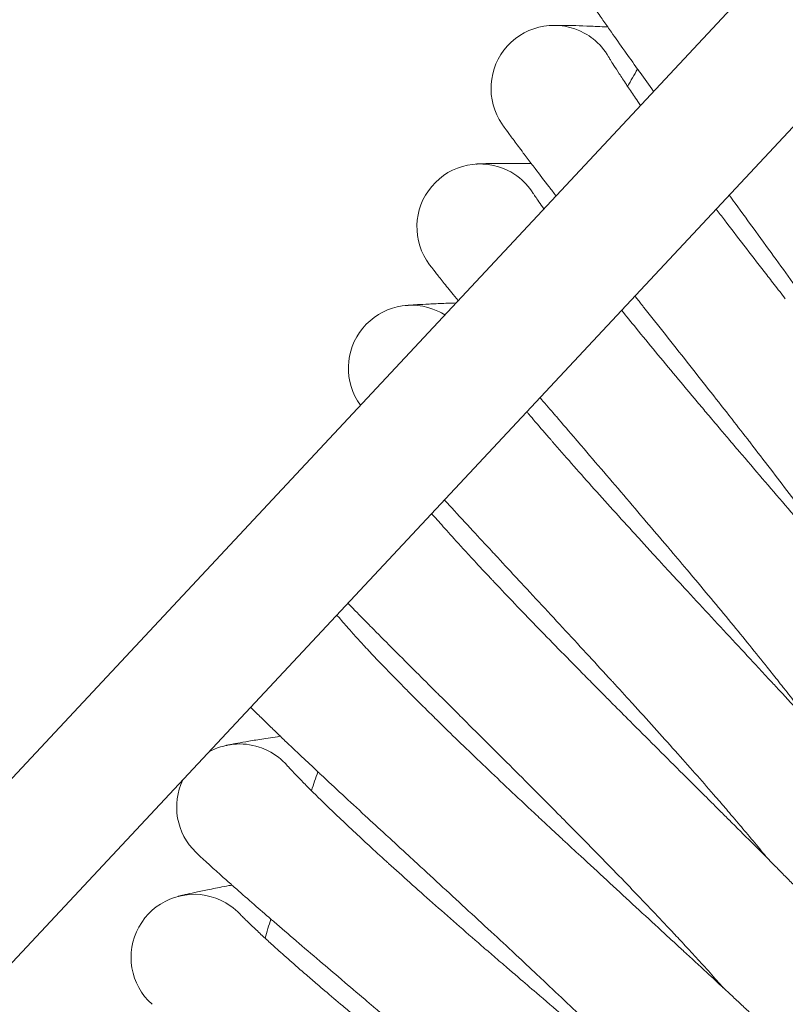
# Model space of a CAD drawing. Units: millimetres. Extents: x 2164 to 578302, y 1630 to 596964.
# Drawn here: x 3203 to 3300, y 5537 to 5662 of the extents above; entities that cross this region are included whole.
import ezdxf

# ---------------------------------------------------------------- set-up
doc = ezdxf.new("R2010")
doc.units = ezdxf.units.MM
doc.linetypes.add('K5LT_BASIC', pattern=[0])
doc.layers.add('Контур', color=7, linetype='Continuous', lineweight=15)

msp = doc.modelspace()

# ---------------------------------------------------------------- linework, layer by layer
at = {"layer": 'Контур', "linetype": 'Continuous'}
for p, q in [((3081.829, 5437.282), (3354.691, 5729.291)), ((3366.373, 5718.358), (3103.724, 5437.282))]:
    msp.add_line(p, q, dxfattribs=at)
at = {"layer": 'Контур', "linetype": 'K5LT_BASIC'}
for p, q in [((3277.409, 5657.09), (3277.413, 5657.083)), ((3267.843, 5639.766), (3267.848, 5639.759)), ((3243.324, 5585.733), (3243.33, 5585.726)), ((3236.586, 5567.126), (3236.592, 5567.119)), ((3230.584, 5548.269), (3230.59, 5548.263))]:
    msp.add_line(p, q, dxfattribs=at)
for centre, radius, start, end in [((3270.482, 5653.089), 8, 60.75, 214.70222), ((3270.482, 5653.089), 8, 51.75, 60.75), ((3270.482, 5653.089), 8, 29.9506, 51.75), ((3713.71, 5404.869), 500, 149.91053, 150.20164), ((3261.078, 5635.496), 8, 63, 216.95214), ((3261.078, 5635.496), 8, 54, 63), ((3261.078, 5635.496), 8, 32.20147, 54), ((3252.373, 5617.548), 8, 65.25, 215.8971), ((3252.373, 5617.548), 8, 57.9856, 65.25), ((3237.108, 5580.696), 8, 38.93448, 43.64995), ((3230.573, 5561.85), 8, 72, 119.52404), ((3230.573, 5561.85), 8, 63, 72), ((3230.573, 5561.85), 8, 41.18888, 63), ((3713.71, 5404.869), 500, 161.16053, 161.45164), ((3230.573, 5561.85), 8, 154.35815, 225.95208), ((3224.782, 5542.761), 8, 74.25, 228.20213), ((3224.782, 5542.761), 8, 65.25, 74.25), ((3224.782, 5542.761), 8, 43.45105, 65.25), ((3713.71, 5404.869), 500, 163.41053, 163.70164)]:
    msp.add_arc(centre, radius, start, end, dxfattribs=at)
for points, knots in [([(3283.13, 5652.708), (3282.538, 5653.528), (3281.965, 5654.322), (3281.306, 5655.241), (3281.192, 5655.399), (3280.541, 5656.31), (3279.976, 5657.098), (3278.853, 5658.678), (3278.284, 5659.483), (3277.603, 5660.452), (3277.444, 5660.679), (3276.973, 5661.355), (3276.641, 5661.83), (3275.928, 5662.861), (3275.557, 5663.401), (3274.923, 5664.334), (3274.658, 5664.728), (3274.236, 5665.362), (3274.078, 5665.603), (3273.885, 5665.901), (3273.834, 5665.98), (3273.818, 5666.005)], [24.3701957, 24.3701957, 24.3701957, 24.3701957, 25.3893305, 25.3893305, 25.5943032, 25.5943032, 26.6690103, 26.6690103, 27.9495977, 27.9495977, 28.3364426, 28.3364426, 29.220606, 29.220606, 30.4798203, 30.4798203, 31.7291551, 31.7291551, 32.9683837, 32.9683837, 34, 34, 34, 34]), ([(3270.316, 5661.087), (3270.317, 5661.087), (3270.317, 5661.087), (3270.317, 5661.087), (3270.317, 5661.087), (3270.317, 5661.087), (3270.318, 5661.087), (3270.318, 5661.087), (3270.319, 5661.087), (3270.32, 5661.087), (3270.321, 5661.087), (3270.324, 5661.087), (3270.327, 5661.087), (3270.334, 5661.087), (3270.339, 5661.087), (3270.356, 5661.088), (3270.37, 5661.088), (3270.419, 5661.089), (3270.46, 5661.089), (3270.539, 5661.09), (3270.572, 5661.09), (3270.635, 5661.091), (3270.665, 5661.091), (3270.726, 5661.091), (3270.757, 5661.091), (3270.856, 5661.091), (3270.928, 5661.091), (3271.156, 5661.091), (3271.328, 5661.09), (3271.887, 5661.084), (3272.33, 5661.077), (3273.371, 5661.051), (3273.972, 5661.033), (3275.325, 5660.981), (3276.08, 5660.947), (3277.03, 5660.899), (3277.158, 5660.892), (3277.301, 5660.884)], [0, 0, 0, 0, 0.0030278, 0.0030278, 0.0066206, 0.0066206, 0.0137119, 0.0137119, 0.0278004, 0.0278004, 0.0558832, 0.0558832, 0.1120489, 0.1120489, 0.2243803, 0.2243803, 0.4489489, 0.4489489, 0.8979919, 0.8979919, 1.165333, 1.165333, 1.372663, 1.372663, 1.5678187, 1.5678187, 1.9581299, 1.9581299, 2.6997928, 2.6997928, 4.0966262, 4.0966262, 5.5253116, 5.5253116, 6.9885522, 6.9885522, 7.226432, 7.226432, 7.226432, 7.226432]), ([(3281.468, 5650.93), (3281.246, 5651.25), (3281.032, 5651.56), (3280.464, 5652.388), (3280.151, 5652.855), (3279.765, 5653.424), (3279.718, 5653.495), (3279.329, 5654.077), (3279.024, 5654.539), (3278.498, 5655.346), (3278.275, 5655.695), (3277.905, 5656.278), (3277.759, 5656.514), (3277.542, 5656.867), (3277.47, 5656.987), (3277.417, 5657.077), (3277.408, 5657.091), (3277.401, 5657.104), (3277.403, 5657.1), (3277.409, 5657.09)], [11.8831971, 11.8831971, 11.8831971, 11.8831971, 12.5238311, 12.5238311, 13.6532769, 13.6532769, 13.8398708, 13.8398708, 15.122926, 15.122926, 16.3786695, 16.3786695, 17.607561, 17.607561, 18.811481, 18.811481, 19.3314333, 19.3314333, 19.7510338, 19.7510338, 19.7510338, 19.7510338]), ([(3270.74, 5639.449), (3270.442, 5639.833), (3270.149, 5640.212), (3269.225, 5641.408), (3268.625, 5642.19), (3267.907, 5643.132), (3267.738, 5643.353), (3267.24, 5644.01), (3266.891, 5644.471), (3266.138, 5645.473), (3265.746, 5645.999), (3265.076, 5646.906), (3264.796, 5647.29), (3264.349, 5647.907), (3264.181, 5648.142), (3263.976, 5648.432), (3263.922, 5648.509), (3263.905, 5648.534)], [26.1131039, 26.1131039, 26.1131039, 26.1131039, 26.6676242, 26.6676242, 27.9482318, 27.9482318, 28.3363932, 28.3363932, 29.2192606, 29.2192606, 30.478496, 30.478496, 31.7278527, 31.7278527, 32.9671008, 32.9671008, 34, 34, 34, 34]), ([(3260.599, 5643.482), (3260.601, 5643.482), (3260.599, 5643.482), (3260.6, 5643.482), (3260.6, 5643.482), (3260.6, 5643.482), (3260.6, 5643.482), (3260.601, 5643.482), (3260.601, 5643.482), (3260.602, 5643.482), (3260.603, 5643.482), (3260.605, 5643.482), (3260.607, 5643.482), (3260.612, 5643.483), (3260.616, 5643.483), (3260.629, 5643.484), (3260.638, 5643.484), (3260.671, 5643.486), (3260.699, 5643.487), (3260.775, 5643.491), (3260.828, 5643.494), (3260.918, 5643.498), (3260.947, 5643.499), (3261.009, 5643.502), (3261.04, 5643.503), (3261.139, 5643.508), (3261.211, 5643.51), (3261.439, 5643.519), (3261.611, 5643.525), (3262.171, 5643.541), (3262.615, 5643.551), (3263.657, 5643.566), (3264.258, 5643.571), (3265.613, 5643.572), (3266.369, 5643.568), (3267.319, 5643.557), (3267.445, 5643.556), (3267.586, 5643.554)], [0, 0, 0, 0, 0.0030159, 0.0030159, 0.0060319, 0.0060319, 0.0116426, 0.0116426, 0.022864, 0.022864, 0.0453068, 0.0453068, 0.0901925, 0.0901925, 0.1799638, 0.1799638, 0.3595064, 0.3595064, 0.7185916, 0.7185916, 1.1909574, 1.1909574, 1.4047767, 1.4047767, 1.6048442, 1.6048442, 2.0049792, 2.0049792, 2.7652418, 2.7652418, 4.1942692, 4.1942692, 5.6558795, 5.6558795, 7.1528896, 7.1528896, 7.3927506, 7.3927506, 7.3927506, 7.3927506]), ([(3269.194, 5637.794), (3268.953, 5638.135), (3268.743, 5638.435), (3268.371, 5638.975), (3268.215, 5639.205), (3267.985, 5639.549), (3267.908, 5639.666), (3267.851, 5639.754), (3267.843, 5639.767), (3267.834, 5639.78), (3267.837, 5639.776), (3267.843, 5639.766)], [15.2505764, 15.2505764, 15.2505764, 15.2505764, 16.3799748, 16.3799748, 17.6089451, 17.6089451, 18.8129663, 18.8129663, 19.3329692, 19.3329692, 19.7493049, 19.7493049, 19.7493049, 19.7493049]), ([(3318.135, 5603.214), (3317.924, 5603.547), (3317.705, 5603.891), (3317.022, 5604.956), (3316.533, 5605.71), (3315.571, 5607.18), (3315.09, 5607.904), (3314.538, 5608.738), (3314.448, 5608.873), (3314.143, 5609.33), (3313.924, 5609.657), (3313.314, 5610.563), (3312.929, 5611.135), (3311.889, 5612.667), (3311.221, 5613.642), (3309.839, 5615.648), (3309.124, 5616.679), (3307.649, 5618.79), (3306.889, 5619.871), (3305.329, 5622.078), (3304.53, 5623.204), (3303.597, 5624.511), (3303.473, 5624.685), (3302.646, 5625.84), (3301.947, 5626.816), (3301.2, 5627.855), (3301.162, 5627.908), (3300.31, 5629.088), (3299.499, 5630.214), (3297.816, 5632.538), (3296.95, 5633.732), (3295.212, 5636.121), (3294.341, 5637.316), (3293.224, 5638.848), (3292.972, 5639.193), (3292.72, 5639.537)], [6.0367319, 6.0367319, 6.0367319, 6.0367319, 6.5779704, 6.5779704, 7.6633096, 7.6633096, 8.5924201, 8.5924201, 8.7587406, 8.7587406, 9.1692361, 9.1692361, 9.8622258, 9.8622258, 10.97644, 10.97644, 12.1032564, 12.1032564, 13.2422769, 13.2422769, 14.3949634, 14.3949634, 14.5722607, 14.5722607, 15.5621658, 15.5621658, 15.615828, 15.615828, 16.7434801, 16.7434801, 17.9389044, 17.9389044, 19.1493469, 19.1493469, 19.5028293, 19.5028293, 19.5028293, 19.5028293]), ([(3299.845, 5626.389), (3299.371, 5626.996), (3298.898, 5627.602), (3298.007, 5628.745), (3297.589, 5629.283), (3296.3, 5630.942), (3295.436, 5632.06), (3293.75, 5634.251), (3292.928, 5635.325), (3291.769, 5636.848), (3291.418, 5637.311), (3291.07, 5637.771)], [0, 0, 0, 0, 0.7703281, 0.7703281, 1.4571575, 1.4571575, 2.8964083, 2.8964083, 4.3173552, 4.3173552, 4.9455629, 4.9455629, 4.9455629, 4.9455629]), ([(3258.315, 5626.152), (3258.034, 5626.495), (3257.756, 5626.833), (3257.038, 5627.715), (3256.626, 5628.225), (3255.92, 5629.105), (3255.625, 5629.478), (3255.154, 5630.077), (3254.977, 5630.305), (3254.76, 5630.587), (3254.703, 5630.663), (3254.685, 5630.687)], [28.53393, 28.53393, 28.53393, 28.53393, 29.2182504, 29.2182504, 30.4775017, 30.4775017, 31.7268748, 31.7268748, 32.9661376, 32.9661376, 34, 34, 34, 34]), ([(3251.58, 5625.509), (3251.583, 5625.509), (3251.581, 5625.509), (3251.581, 5625.509), (3251.581, 5625.509), (3251.581, 5625.509), (3251.581, 5625.509), (3251.582, 5625.509), (3251.582, 5625.509), (3251.582, 5625.509), (3251.583, 5625.509), (3251.584, 5625.509), (3251.585, 5625.509), (3251.587, 5625.509), (3251.589, 5625.51), (3251.595, 5625.51), (3251.599, 5625.511), (3251.612, 5625.512), (3251.623, 5625.513), (3251.659, 5625.516), (3251.689, 5625.519), (3251.753, 5625.525), (3251.784, 5625.528), (3251.83, 5625.532), (3251.843, 5625.533), (3251.859, 5625.534), (3251.862, 5625.535), (3251.869, 5625.535), (3251.872, 5625.535), (3251.878, 5625.536), (3251.881, 5625.536), (3251.887, 5625.537), (3251.892, 5625.537), (3251.905, 5625.538), (3251.914, 5625.539), (3251.941, 5625.541), (3251.959, 5625.543), (3252.014, 5625.547), (3252.053, 5625.55), (3252.17, 5625.56), (3252.253, 5625.566), (3252.492, 5625.584), (3252.662, 5625.596), (3253.225, 5625.635), (3253.678, 5625.662), (3254.738, 5625.718), (3255.348, 5625.747), (3256.64, 5625.798), (3257.307, 5625.82), (3258.024, 5625.841)], [0, 0, 0, 0, 0.0030505, 0.0030505, 0.0061009, 0.0061009, 0.0069059, 0.0069059, 0.0116601, 0.0116601, 0.0227785, 0.0227785, 0.0450153, 0.0450153, 0.0894888, 0.0894888, 0.178436, 0.178436, 0.3563302, 0.3563302, 0.7121187, 0.7121187, 0.9797088, 0.9797088, 1.0747835, 1.0747835, 1.0985522, 1.0985522, 1.1223208, 1.1223208, 1.1398552, 1.1398552, 1.1702482, 1.1702482, 1.2298651, 1.2298651, 1.3467612, 1.3467612, 1.5712015, 1.5712015, 1.9826735, 1.9826735, 2.6559543, 2.6559543, 3.9891367, 3.9891367, 5.3529263, 5.3529263, 6.5853223, 6.5853223, 6.5853223, 6.5853223]), ([(3310.653, 5587.531), (3310.43, 5587.854), (3310.198, 5588.189), (3309.474, 5589.226), (3308.956, 5589.96), (3307.936, 5591.392), (3307.426, 5592.097), (3306.842, 5592.909), (3306.748, 5593.039), (3306.425, 5593.484), (3306.193, 5593.803), (3305.548, 5594.684), (3305.141, 5595.239), (3304.042, 5596.729), (3303.338, 5597.677), (3301.878, 5599.626), (3301.122, 5600.628), (3299.566, 5602.68), (3298.765, 5603.73), (3297.119, 5605.875), (3296.276, 5606.968), (3295.292, 5608.238), (3295.161, 5608.408), (3294.288, 5609.53), (3293.553, 5610.477), (3292.765, 5611.486), (3292.724, 5611.539), (3291.827, 5612.684), (3290.974, 5613.776), (3289.202, 5616.031), (3288.289, 5617.19), (3286.459, 5619.509), (3285.541, 5620.669), (3283.71, 5622.983), (3282.797, 5624.136), (3281.794, 5625.401), (3281.688, 5625.536), (3281.306, 5626.018), (3281.026, 5626.371), (3280.747, 5626.724)], [6.0365128, 6.0365128, 6.0365128, 6.0365128, 6.5766343, 6.5766343, 7.6619741, 7.6619741, 8.5922212, 8.5922212, 8.75741, 8.75741, 9.1690415, 9.1690415, 9.8608916, 9.8608916, 10.975104, 10.975104, 12.1019153, 12.1019153, 13.2409301, 13.2409301, 14.3936122, 14.3936122, 14.5721082, 14.5721082, 15.5608088, 15.5608088, 15.6156827, 15.6156827, 16.7421161, 16.7421161, 17.9375373, 17.9375373, 19.1479746, 19.1479746, 20.3712995, 20.3712995, 20.5147287, 20.5147287, 20.9013671, 20.9013671, 20.9013671, 20.9013671]), ([(3291.468, 5609.97), (3290.97, 5610.558), (3290.473, 5611.145), (3289.538, 5612.252), (3289.099, 5612.773), (3287.746, 5614.38), (3286.839, 5615.463), (3285.069, 5617.586), (3284.205, 5618.627), (3282.526, 5620.663), (3281.71, 5621.658), (3280.282, 5623.411), (3279.663, 5624.174), (3279.062, 5624.921)], [0, 0, 0, 0, 0.7704056, 0.7704056, 1.4572741, 1.4572741, 2.8966362, 2.8966362, 4.3176941, 4.3176941, 5.7219017, 5.7219017, 6.841001, 6.841001, 6.841001, 6.841001]), ([(3303.793, 5571.566), (3303.557, 5571.88), (3303.312, 5572.205), (3302.549, 5573.212), (3302.003, 5573.925), (3300.927, 5575.316), (3300.389, 5576.002), (3299.774, 5576.79), (3299.675, 5576.916), (3299.335, 5577.347), (3299.09, 5577.658), (3298.411, 5578.513), (3297.984, 5579.051), (3296.828, 5580.495), (3296.086, 5581.415), (3294.551, 5583.306), (3293.757, 5584.277), (3292.121, 5586.266), (3291.279, 5587.284), (3289.551, 5589.362), (3288.666, 5590.421), (3287.632, 5591.653), (3287.493, 5591.818), (3286.577, 5592.905), (3285.806, 5593.822), (3284.98, 5594.798), (3284.936, 5594.851), (3283.994, 5595.96), (3283.099, 5597.017), (3281.241, 5599.2), (3280.284, 5600.321), (3278.364, 5602.567), (3277.401, 5603.69), (3275.481, 5605.93), (3274.523, 5607.046), (3273.471, 5608.273), (3273.358, 5608.404), (3272.424, 5609.493), (3271.588, 5610.467), (3270.641, 5611.571), (3270.501, 5611.735), (3269.812, 5612.539), (3269.252, 5613.193), (3268.703, 5613.835)], [6.0363483, 6.0363483, 6.0363483, 6.0363483, 6.5756311, 6.5756311, 7.6609713, 7.6609713, 8.5920718, 8.5920718, 8.756411, 8.756411, 9.1688955, 9.1688955, 9.8598899, 9.8598899, 10.974101, 10.974101, 12.1009085, 12.1009085, 13.2399189, 13.2399189, 14.3925978, 14.3925978, 14.5719937, 14.5719937, 15.5597899, 15.5597899, 15.6155736, 15.6155736, 16.741092, 16.741092, 17.9365109, 17.9365109, 19.1469442, 19.1469442, 20.3702641, 20.3702641, 20.5146474, 20.5146474, 21.6071405, 21.6071405, 21.793583, 21.793583, 22.5600685, 22.5600685, 22.5600685, 22.5600685]), ([(3283.741, 5593.235), (3283.22, 5593.803), (3282.701, 5594.37), (3281.723, 5595.439), (3281.264, 5595.942), (3279.849, 5597.495), (3278.9, 5598.542), (3277.048, 5600.594), (3276.144, 5601.6), (3274.386, 5603.568), (3273.532, 5604.53), (3271.876, 5606.407), (3271.077, 5607.32), (3270.222, 5608.302), (3270.137, 5608.4), (3269.403, 5609.249), (3268.732, 5610.023), (3267.826, 5611.082), (3267.548, 5611.406), (3267.193, 5611.824), (3267.105, 5611.928), (3267.018, 5612.031)], [0, 0, 0, 0, 0.7704567, 0.7704567, 1.4573509, 1.4573509, 2.8967862, 2.8967862, 4.3179173, 4.3179173, 5.7221989, 5.7221989, 7.1109384, 7.1109384, 7.261115, 7.261115, 8.4832615, 8.4832615, 9.0275811, 9.0275811, 9.207509, 9.207509, 9.207509, 9.207509]), ([(3320.986, 5574.999), (3320.986, 5574.999), (3320.986, 5574.999), (3320.986, 5574.999), (3320.986, 5574.999), (3320.985, 5574.999), (3320.985, 5574.999), (3320.985, 5574.999), (3320.985, 5575), (3320.984, 5575), (3320.984, 5575.001), (3320.983, 5575.002), (3320.982, 5575.004), (3320.979, 5575.007), (3320.977, 5575.01), (3320.971, 5575.019), (3320.965, 5575.026), (3320.954, 5575.041), (3320.948, 5575.049), (3320.934, 5575.067), (3320.925, 5575.078), (3320.914, 5575.093), (3320.912, 5575.096), (3320.907, 5575.103), (3320.904, 5575.106), (3320.901, 5575.111), (3320.899, 5575.113), (3320.896, 5575.117), (3320.894, 5575.119), (3320.889, 5575.126), (3320.886, 5575.13), (3320.876, 5575.144), (3320.868, 5575.153), (3320.846, 5575.182), (3320.83, 5575.203), (3320.779, 5575.269), (3320.741, 5575.318), (3320.62, 5575.475), (3320.526, 5575.596), (3320.21, 5576), (3319.948, 5576.332), (3319.398, 5577.021), (3319.115, 5577.372), (3318.734, 5577.845), (3318.61, 5577.998), (3318.438, 5578.209), (3318.391, 5578.268), (3317.899, 5578.869), (3317.493, 5579.368), (3316.464, 5580.617), (3315.863, 5581.341), (3314.694, 5582.742), (3314.12, 5583.426), (3313.423, 5584.257), (3313.271, 5584.436), (3312.904, 5584.872), (3312.685, 5585.132), (3311.902, 5586.057), (3311.353, 5586.706), (3310.735, 5587.435), (3310.696, 5587.481), (3309.847, 5588.478), (3309.066, 5589.396), (3307.567, 5591.151), (3306.879, 5591.955), (3305.979, 5593.007), (3305.753, 5593.271), (3305.344, 5593.748), (3305.161, 5593.961), (3304.224, 5595.055), (3303.48, 5595.921), (3301.769, 5597.915), (3300.804, 5599.039), (3298.868, 5601.297), (3297.895, 5602.432), (3295.951, 5604.704), (3294.979, 5605.843), (3293.552, 5607.517), (3293.098, 5608.05), (3292.252, 5609.046), (3291.859, 5609.509), (3291.468, 5609.97)], [0, 0, 0, 0, 0.0030903, 0.0030903, 0.0061807, 0.0061807, 0.0122412, 0.0122412, 0.0243623, 0.0243623, 0.0486044, 0.0486044, 0.0970886, 0.0970886, 0.1940571, 0.1940571, 0.3879941, 0.3879941, 0.5482841, 0.5482841, 0.7303512, 0.7303512, 0.775868, 0.775868, 0.8213847, 0.8213847, 0.8465827, 0.8465827, 0.8765281, 0.8765281, 0.9342279, 0.9342279, 1.0485317, 1.0485317, 1.2727573, 1.2727573, 1.7036792, 1.7036792, 2.495406, 2.495406, 3.9853689, 3.9853689, 5.0942263, 5.0942263, 5.5199069, 5.5199069, 5.6991521, 5.6991521, 7.0648064, 7.0648064, 8.6240489, 8.6240489, 9.8828506, 9.8828506, 10.195209, 10.195209, 10.6614392, 10.6614392, 11.7709926, 11.7709926, 11.8489883, 11.8489883, 13.3360091, 13.3360091, 14.5108814, 14.5108814, 14.8873124, 14.8873124, 15.1972628, 15.1972628, 16.4262024, 16.4262024, 17.9495734, 17.9495734, 19.4570127, 19.4570127, 20.9480656, 20.9480656, 21.645203, 21.645203, 22.2506951, 22.2506951, 22.2506951, 22.2506951]), ([(3297.564, 5555.344), (3297.317, 5555.648), (3297.06, 5555.963), (3296.257, 5556.939), (3295.684, 5557.63), (3294.554, 5558.978), (3293.99, 5559.643), (3293.344, 5560.406), (3293.24, 5560.527), (3292.884, 5560.945), (3292.627, 5561.246), (3291.915, 5562.074), (3291.467, 5562.594), (3290.255, 5563.992), (3289.478, 5564.882), (3287.87, 5566.71), (3287.038, 5567.65), (3285.326, 5569.573), (3284.445, 5570.557), (3282.636, 5572.566), (3281.71, 5573.589), (3280.628, 5574.78), (3280.483, 5574.941), (3279.525, 5575.99), (3278.719, 5576.876), (3277.854, 5577.819), (3277.808, 5577.87), (3276.823, 5578.942), (3275.889, 5579.962), (3273.946, 5582.07), (3272.946, 5583.153), (3270.939, 5585.321), (3269.933, 5586.406), (3267.927, 5588.569), (3266.926, 5589.646), (3265.826, 5590.831), (3265.708, 5590.958), (3264.731, 5592.01), (3263.858, 5592.95), (3262.868, 5594.016), (3262.722, 5594.174), (3261.778, 5595.192), (3260.963, 5596.071), (3259.258, 5597.914), (3258.363, 5598.884), (3257.184, 5600.164), (3256.87, 5600.505), (3256.561, 5600.841)], [6.0362383, 6.0362383, 6.0362383, 6.0362383, 6.5749605, 6.5749605, 7.660301, 7.660301, 8.591972, 8.591972, 8.7557431, 8.7557431, 9.1687978, 9.1687978, 9.8592202, 9.8592202, 10.9734305, 10.9734305, 12.1002353, 12.1002353, 13.2392429, 13.2392429, 14.3919196, 14.3919196, 14.5719171, 14.5719171, 15.5591088, 15.5591088, 15.6155007, 15.6155007, 16.7404074, 16.7404074, 17.9358247, 17.9358247, 19.1462554, 19.1462554, 20.3695719, 20.3695719, 20.5145931, 20.5145931, 21.6064474, 21.6064474, 21.7935337, 21.7935337, 22.8557294, 22.8557294, 24.1153315, 24.1153315, 24.5813728, 24.5813728, 24.5813728, 24.5813728]), ([(3276.677, 5576.209), (3276.135, 5576.756), (3275.594, 5577.302), (3274.574, 5578.333), (3274.096, 5578.817), (3272.621, 5580.314), (3271.631, 5581.322), (3269.7, 5583.3), (3268.758, 5584.27), (3266.924, 5586.167), (3266.033, 5587.095), (3264.304, 5588.906), (3263.47, 5589.786), (3262.578, 5590.734), (3262.488, 5590.828), (3261.722, 5591.649), (3261.021, 5592.395), (3260.074, 5593.417), (3259.784, 5593.73), (3259.087, 5594.489), (3258.673, 5594.94), (3257.618, 5596.098), (3256.996, 5596.788), (3255.89, 5598.026), (3255.398, 5598.582), (3254.939, 5599.105)], [0, 0, 0, 0, 0.7888271, 0.7888271, 1.4920889, 1.4920889, 2.9658338, 2.9658338, 4.4208386, 4.4208386, 5.8585932, 5.8585932, 7.280435, 7.280435, 7.4341948, 7.4341948, 8.6854682, 8.6854682, 9.2427651, 9.2427651, 10.0772069, 10.0772069, 11.4565678, 11.4565678, 12.6951879, 12.6951879, 12.6951879, 12.6951879]), ([(3314.61, 5559.449), (3314.608, 5559.451), (3314.609, 5559.449), (3314.609, 5559.449), (3314.609, 5559.449), (3314.609, 5559.45), (3314.609, 5559.45), (3314.609, 5559.45), (3314.609, 5559.45), (3314.609, 5559.45), (3314.608, 5559.45), (3314.608, 5559.451), (3314.608, 5559.451), (3314.606, 5559.453), (3314.606, 5559.454), (3314.603, 5559.457), (3314.601, 5559.459), (3314.595, 5559.467), (3314.59, 5559.473), (3314.571, 5559.495), (3314.556, 5559.514), (3314.532, 5559.543), (3314.527, 5559.549), (3314.519, 5559.559), (3314.516, 5559.563), (3314.51, 5559.569), (3314.507, 5559.573), (3314.498, 5559.584), (3314.492, 5559.591), (3314.473, 5559.614), (3314.46, 5559.63), (3314.418, 5559.681), (3314.387, 5559.717), (3314.285, 5559.839), (3314.204, 5559.936), (3313.923, 5560.268), (3313.686, 5560.546), (3313.105, 5561.222), (3312.709, 5561.675), (3312.335, 5562.105), (3312.305, 5562.139), (3312.135, 5562.333), (3311.991, 5562.497), (3311.5, 5563.053), (3311.171, 5563.426), (3310.255, 5564.455), (3309.65, 5565.131), (3308.336, 5566.59), (3307.626, 5567.373), (3306.859, 5568.216), (3306.847, 5568.23), (3306.438, 5568.677), (3306.071, 5569.08), (3305.282, 5569.944), (3304.878, 5570.385), (3304.243, 5571.076), (3304.024, 5571.315), (3303.15, 5572.264), (3302.511, 5572.958), (3300.968, 5574.629), (3300.039, 5575.632), (3299.108, 5576.638), (3299.079, 5576.669), (3298.656, 5577.125), (3298.259, 5577.553), (3297.286, 5578.601), (3296.714, 5579.218), (3295.15, 5580.903), (3294.145, 5581.984), (3292.126, 5584.159), (3291.111, 5585.252), (3289.079, 5587.445), (3288.063, 5588.544), (3286.352, 5590.396), (3285.661, 5591.146), (3284.56, 5592.342), (3284.15, 5592.789), (3283.741, 5593.235)], [0, 0, 0, 0, 0.0030905, 0.0030905, 0.0061811, 0.0061811, 0.0069083, 0.0069083, 0.0118544, 0.0118544, 0.0232011, 0.0232011, 0.0458945, 0.0458945, 0.0912812, 0.0912812, 0.1820548, 0.1820548, 0.3636018, 0.3636018, 0.7266958, 0.7266958, 0.8199964, 0.8199964, 0.8670875, 0.8670875, 0.9152737, 0.9152737, 1.0105509, 1.0105509, 1.1967248, 1.1967248, 1.5515503, 1.5515503, 2.2612013, 2.2612013, 3.65714, 3.65714, 5.0945193, 5.0945193, 5.1896747, 5.1896747, 5.6994771, 5.6994771, 6.7320188, 6.7320188, 8.2884185, 8.2884185, 9.8572337, 9.8572337, 9.8833925, 9.8833925, 10.6620229, 10.6620229, 11.4353941, 11.4353941, 11.8496343, 11.8496343, 13.0030528, 13.0030528, 14.5116644, 14.5116644, 14.5575972, 14.5575972, 15.1980821, 15.1980821, 16.0993866, 16.0993866, 17.626459, 17.626459, 19.1370603, 19.1370603, 20.6319523, 20.6319523, 21.6463531, 21.6463531, 22.2518671, 22.2518671, 22.2518671, 22.2518671]), ([(3291.977, 5538.89), (3291.718, 5539.184), (3291.449, 5539.489), (3290.61, 5540.432), (3290.01, 5541.1), (3288.827, 5542.403), (3288.237, 5543.045), (3287.562, 5543.782), (3287.454, 5543.899), (3287.081, 5544.303), (3286.812, 5544.594), (3286.068, 5545.393), (3285.6, 5545.895), (3284.335, 5547.244), (3283.524, 5548.102), (3281.845, 5549.867), (3280.977, 5550.773), (3279.191, 5552.627), (3278.272, 5553.576), (3276.385, 5555.512), (3275.42, 5556.498), (3274.292, 5557.646), (3274.14, 5557.801), (3273.142, 5558.812), (3272.301, 5559.665), (3271.401, 5560.574), (3271.352, 5560.623), (3270.326, 5561.655), (3269.353, 5562.637), (3267.329, 5564.667), (3266.287, 5565.71), (3264.197, 5567.798), (3263.149, 5568.843), (3261.059, 5570.925), (3260.017, 5571.963), (3258.871, 5573.103), (3258.747, 5573.226), (3257.73, 5574.238), (3256.821, 5575.143), (3255.79, 5576.17), (3255.637, 5576.322), (3254.655, 5577.302), (3253.806, 5578.148), (3252.03, 5579.923), (3251.098, 5580.856), (3249.296, 5582.665), (3248.428, 5583.539), (3247.467, 5584.511), (3247.328, 5584.652), (3246.542, 5585.45), (3245.863, 5586.138), (3244.923, 5587.097), (3244.61, 5587.417), (3244.307, 5587.728)], [6.0361828, 6.0361828, 6.0361828, 6.0361828, 6.5746221, 6.5746221, 7.6599627, 7.6599627, 8.5919216, 8.5919216, 8.7554061, 8.7554061, 9.1687485, 9.1687485, 9.8588823, 9.8588823, 10.9730921, 10.9730921, 12.0998957, 12.0998957, 13.2389018, 13.2389018, 14.3915774, 14.3915774, 14.5718785, 14.5718785, 15.5587651, 15.5587651, 15.6154639, 15.6154639, 16.740062, 16.740062, 17.9354785, 17.9354785, 19.1459078, 19.1459078, 20.3692226, 20.3692226, 20.5145657, 20.5145657, 21.6060976, 21.6060976, 21.7935088, 21.7935088, 22.8553787, 22.8553787, 24.1149809, 24.1149809, 25.3858617, 25.3858617, 25.5941226, 25.5941226, 26.6655367, 26.6655367, 27.2249404, 27.2249404, 27.2249404, 27.2249404]), ([(3270.287, 5558.919), (3269.724, 5559.445), (3269.162, 5559.969), (3268.103, 5560.958), (3267.606, 5561.424), (3266.073, 5562.861), (3265.045, 5563.83), (3263.038, 5565.73), (3262.058, 5566.663), (3260.151, 5568.487), (3259.224, 5569.379), (3257.426, 5571.12), (3256.557, 5571.967), (3255.628, 5572.879), (3255.535, 5572.97), (3254.737, 5573.76), (3254.008, 5574.478), (3253.021, 5575.462), (3252.719, 5575.764), (3251.993, 5576.494), (3251.561, 5576.929), (3250.462, 5578.045), (3249.813, 5578.709), (3248.603, 5579.961), (3248.04, 5580.551), (3247.005, 5581.643), (3246.534, 5582.147), (3245.692, 5583.057), (3245.319, 5583.465), (3244.673, 5584.18), (3244.398, 5584.49), (3243.942, 5585.008), (3243.76, 5585.218), (3243.491, 5585.533), (3243.401, 5585.641), (3243.334, 5585.721), (3243.324, 5585.733), (3243.314, 5585.745), (3243.317, 5585.741), (3243.324, 5585.733)], [0, 0, 0, 0, 0.7888276, 0.7888276, 1.4920896, 1.4920896, 2.9658351, 2.9658351, 4.4208406, 4.4208406, 5.8585959, 5.8585959, 7.2804383, 7.2804383, 7.4341982, 7.4341982, 8.6854722, 8.6854722, 9.2427693, 9.2427693, 10.0772115, 10.0772115, 11.4565729, 11.4565729, 12.824022, 12.824022, 14.1716309, 14.1716309, 15.4854319, 15.4854319, 16.7713004, 16.7713004, 18.0296118, 18.0296118, 19.2624032, 19.2624032, 19.7948384, 19.7948384, 20.2177019, 20.2177019, 20.2177019, 20.2177019]), ([(3308.848, 5543.661), (3308.847, 5543.663), (3308.848, 5543.661), (3308.848, 5543.662), (3308.848, 5543.662), (3308.848, 5543.662), (3308.848, 5543.662), (3308.848, 5543.662), (3308.847, 5543.662), (3308.847, 5543.663), (3308.846, 5543.663), (3308.845, 5543.665), (3308.844, 5543.666), (3308.842, 5543.669), (3308.84, 5543.671), (3308.833, 5543.679), (3308.828, 5543.685), (3308.809, 5543.706), (3308.792, 5543.724), (3308.767, 5543.752), (3308.762, 5543.758), (3308.745, 5543.777), (3308.733, 5543.791), (3308.707, 5543.819), (3308.694, 5543.835), (3308.65, 5543.883), (3308.617, 5543.919), (3308.51, 5544.038), (3308.425, 5544.131), (3308.133, 5544.45), (3307.886, 5544.718), (3307.278, 5545.37), (3306.863, 5545.809), (3306.473, 5546.224), (3306.444, 5546.254), (3306.266, 5546.442), (3306.114, 5546.602), (3305.602, 5547.138), (3305.261, 5547.495), (3304.309, 5548.485), (3303.678, 5549.136), (3302.309, 5550.541), (3301.569, 5551.295), (3300.766, 5552.111), (3300.75, 5552.127), (3300.321, 5552.561), (3299.938, 5552.95), (3299.119, 5553.778), (3298.702, 5554.199), (3298.041, 5554.865), (3297.809, 5555.099), (3296.898, 5556.012), (3296.237, 5556.677), (3294.63, 5558.285), (3293.657, 5559.256), (3292.688, 5560.224), (3292.662, 5560.25), (3292.222, 5560.689), (3291.804, 5561.106), (3290.791, 5562.114), (3290.2, 5562.703), (3288.575, 5564.321), (3287.529, 5565.362), (3285.425, 5567.456), (3284.369, 5568.509), (3282.252, 5570.62), (3281.193, 5571.678), (3279.407, 5573.466), (3278.683, 5574.193), (3277.531, 5575.35), (3277.104, 5575.78), (3276.677, 5576.209)], [0, 0, 0, 0, 0.0030787, 0.0030787, 0.0061574, 0.0061574, 0.0119531, 0.0119531, 0.0235445, 0.0235445, 0.0467272, 0.0467272, 0.0930928, 0.0930928, 0.1858239, 0.1858239, 0.3712862, 0.3712862, 0.7422107, 0.7422107, 0.8388251, 0.8388251, 1.0297663, 1.0297663, 1.2154762, 1.2154762, 1.586896, 1.586896, 2.3117995, 2.3117995, 3.7376916, 3.7376916, 5.2159822, 5.2159822, 5.3067047, 5.3067047, 5.83536, 5.83536, 6.8857613, 6.8857613, 8.4791918, 8.4791918, 10.08535, 10.08535, 10.119003, 10.119003, 10.9161935, 10.9161935, 11.7011756, 11.7011756, 12.1321131, 12.1321131, 13.3062513, 13.3062513, 14.8575947, 14.8575947, 14.8979109, 14.8979109, 15.5603742, 15.5603742, 16.4765066, 16.4765066, 18.0400485, 18.0400485, 19.5867193, 19.5867193, 21.1173181, 21.1173181, 22.162344, 22.162344, 22.7822861, 22.7822861, 22.7822861, 22.7822861]), ([(3287.041, 5522.23), (3286.77, 5522.514), (3286.49, 5522.807), (3285.614, 5523.717), (3284.988, 5524.361), (3283.755, 5525.616), (3283.14, 5526.234), (3282.437, 5526.945), (3282.324, 5527.057), (3281.936, 5527.446), (3281.656, 5527.726), (3280.881, 5528.495), (3280.394, 5528.979), (3279.077, 5530.277), (3278.232, 5531.103), (3276.486, 5532.8), (3275.583, 5533.671), (3273.725, 5535.454), (3272.769, 5536.366), (3270.808, 5538.227), (3269.805, 5539.174), (3268.632, 5540.277), (3268.475, 5540.425), (3267.438, 5541.397), (3266.565, 5542.216), (3265.629, 5543.089), (3265.579, 5543.136), (3264.513, 5544.127), (3263.501, 5545.07), (3261.4, 5547.019), (3260.317, 5548.02), (3258.147, 5550.025), (3257.059, 5551.027), (3254.889, 5553.026), (3253.806, 5554.022), (3252.616, 5555.117), (3252.488, 5555.234), (3251.433, 5556.206), (3250.488, 5557.075), (3249.418, 5558.06), (3249.259, 5558.206), (3248.239, 5559.147), (3247.358, 5559.959), (3245.514, 5561.662), (3244.545, 5562.559), (3242.674, 5564.295), (3241.772, 5565.135), (3240.774, 5566.068), (3240.629, 5566.203), (3239.813, 5566.97), (3239.107, 5567.63), (3237.698, 5568.96), (3236.983, 5569.638), (3236.125, 5570.458), (3235.923, 5570.65), (3235.328, 5571.222), (3234.912, 5571.622), (3234.011, 5572.493), (3233.543, 5572.951), (3232.738, 5573.743), (3232.401, 5574.078), (3232.072, 5574.408), (3232.016, 5574.464), (3231.963, 5574.518)], [6.0361818, 6.0361818, 6.0361818, 6.0361818, 6.5746158, 6.5746158, 7.6599564, 7.6599564, 8.5919206, 8.5919206, 8.7553998, 8.7553998, 9.1687476, 9.1687476, 9.858876, 9.858876, 10.9730858, 10.9730858, 12.0998893, 12.0998893, 13.2388954, 13.2388954, 14.3915711, 14.3915711, 14.5718778, 14.5718778, 15.5587587, 15.5587587, 15.6154632, 15.6154632, 16.7400556, 16.7400556, 17.935472, 17.935472, 19.1459013, 19.1459013, 20.3692161, 20.3692161, 20.5145652, 20.5145652, 21.6060911, 21.6060911, 21.7935083, 21.7935083, 22.8553722, 22.8553722, 24.1149744, 24.1149744, 25.3858552, 25.3858552, 25.5941222, 25.5941222, 26.6655302, 26.6655302, 27.9461681, 27.9461681, 28.3363184, 28.3363184, 29.2172279, 29.2172279, 30.4764953, 30.4764953, 31.725885, 31.725885, 31.9990393, 31.9990393, 31.9990393, 31.9990393]), ([(3228.85, 5569.662), (3228.854, 5569.663), (3228.851, 5569.662), (3228.851, 5569.662), (3228.851, 5569.662), (3228.851, 5569.662), (3228.851, 5569.662), (3228.851, 5569.662), (3228.851, 5569.662), (3228.852, 5569.662), (3228.852, 5569.662), (3228.853, 5569.663), (3228.854, 5569.663), (3228.857, 5569.663), (3228.858, 5569.664), (3228.863, 5569.665), (3228.867, 5569.666), (3228.88, 5569.668), (3228.889, 5569.67), (3228.922, 5569.678), (3228.95, 5569.684), (3229.025, 5569.699), (3229.075, 5569.71), (3229.148, 5569.725), (3229.163, 5569.728), (3229.191, 5569.734), (3229.206, 5569.737), (3229.251, 5569.746), (3229.282, 5569.752), (3229.38, 5569.772), (3229.452, 5569.786), (3229.677, 5569.831), (3229.847, 5569.863), (3230.4, 5569.968), (3230.837, 5570.047), (3231.866, 5570.225), (3232.46, 5570.324), (3233.799, 5570.538), (3234.548, 5570.652), (3235.484, 5570.789), (3235.605, 5570.807), (3235.74, 5570.826)], [0, 0, 0, 0, 0.0030278, 0.0030278, 0.0033756, 0.0033756, 0.0060557, 0.0060557, 0.0116088, 0.0116088, 0.022715, 0.022715, 0.0449274, 0.0449274, 0.0893521, 0.0893521, 0.1782017, 0.1782017, 0.3559007, 0.3559007, 0.7112989, 0.7112989, 1.1625459, 1.1625459, 1.2684574, 1.2684574, 1.3690941, 1.3690941, 1.5703674, 1.5703674, 1.963176, 1.963176, 2.7098386, 2.7098386, 4.10692, 4.10692, 5.5358893, 5.5358893, 6.9993857, 6.9993857, 7.2265327, 7.2265327, 7.2265327, 7.2265327]), ([(3264.581, 5541.392), (3263.997, 5541.895), (3263.415, 5542.396), (3262.318, 5543.344), (3261.803, 5543.789), (3260.216, 5545.165), (3259.15, 5546.093), (3257.07, 5547.913), (3256.054, 5548.806), (3254.077, 5550.554), (3253.115, 5551.409), (3251.25, 5553.079), (3250.349, 5553.891), (3249.385, 5554.765), (3249.289, 5554.853), (3248.461, 5555.61), (3247.703, 5556.3), (3246.679, 5557.244), (3246.365, 5557.534), (3245.611, 5558.235), (3245.163, 5558.653), (3244.02, 5559.724), (3243.346, 5560.363), (3242.087, 5561.566), (3241.501, 5562.133), (3240.501, 5563.11), (3240.102, 5563.507), (3239.612, 5563.99), (3239.553, 5564.05), (3239.057, 5564.545), (3238.669, 5564.938), (3237.995, 5565.628), (3237.708, 5565.926), (3237.232, 5566.426), (3237.042, 5566.629), (3236.76, 5566.933), (3236.666, 5567.037), (3236.597, 5567.114), (3236.586, 5567.126), (3236.575, 5567.138), (3236.579, 5567.134), (3236.586, 5567.126)], [0, 0, 0, 0, 0.7704581, 0.7704581, 1.457353, 1.457353, 2.8967901, 2.8967901, 4.3179231, 4.3179231, 5.7222067, 5.7222067, 7.1109481, 7.1109481, 7.2611251, 7.2611251, 8.483273, 8.483273, 9.0275936, 9.0275936, 9.8426108, 9.8426108, 11.1898643, 11.1898643, 12.5254781, 12.5254781, 13.6550863, 13.6550863, 13.8417108, 13.8417108, 15.1249277, 15.1249277, 16.3808571, 16.3808571, 17.6098806, 17.6098806, 18.8139704, 18.8139704, 19.3340074, 19.3340074, 19.7480978, 19.7480978, 19.7480978, 19.7480978]), ([(3303.712, 5527.659), (3303.71, 5527.661), (3303.711, 5527.66), (3303.711, 5527.66), (3303.711, 5527.66), (3303.711, 5527.66), (3303.711, 5527.66), (3303.711, 5527.66), (3303.71, 5527.661), (3303.71, 5527.661), (3303.71, 5527.662), (3303.708, 5527.663), (3303.707, 5527.664), (3303.705, 5527.667), (3303.703, 5527.669), (3303.696, 5527.676), (3303.69, 5527.682), (3303.67, 5527.703), (3303.653, 5527.72), (3303.627, 5527.747), (3303.622, 5527.753), (3303.604, 5527.771), (3303.591, 5527.784), (3303.564, 5527.812), (3303.55, 5527.827), (3303.504, 5527.873), (3303.47, 5527.908), (3303.358, 5528.022), (3303.27, 5528.112), (3302.966, 5528.42), (3302.708, 5528.678), (3302.076, 5529.306), (3301.643, 5529.728), (3301.238, 5530.127), (3301.207, 5530.156), (3301.022, 5530.337), (3300.864, 5530.491), (3300.332, 5531.006), (3299.976, 5531.35), (3298.986, 5532.301), (3298.331, 5532.927), (3296.907, 5534.277), (3296.138, 5535.002), (3295.304, 5535.785), (3295.288, 5535.8), (3294.841, 5536.218), (3294.444, 5536.591), (3293.593, 5537.387), (3293.159, 5537.791), (3292.473, 5538.43), (3292.231, 5538.655), (3291.286, 5539.532), (3290.599, 5540.17), (3288.93, 5541.714), (3287.92, 5542.645), (3286.913, 5543.575), (3286.886, 5543.6), (3286.429, 5544.021), (3285.995, 5544.421), (3284.944, 5545.389), (3284.33, 5545.955), (3282.642, 5547.507), (3281.556, 5548.506), (3279.372, 5550.516), (3278.275, 5551.527), (3276.078, 5553.553), (3274.978, 5554.569), (3273.123, 5556.286), (3272.37, 5556.984), (3271.174, 5558.094), (3270.731, 5558.507), (3270.287, 5558.919)], [0, 0, 0, 0, 0.0030787, 0.0030787, 0.0061574, 0.0061574, 0.0119478, 0.0119478, 0.0235287, 0.0235287, 0.0466903, 0.0466903, 0.0930137, 0.0930137, 0.1856605, 0.1856605, 0.3709541, 0.3709541, 0.7415413, 0.7415413, 0.8388273, 0.8388273, 1.0297678, 1.0297678, 1.215477, 1.215477, 1.5868955, 1.5868955, 2.3117963, 2.3117963, 3.7376832, 3.7376832, 5.2159864, 5.2159864, 5.3066969, 5.3066969, 5.8353645, 5.8353645, 6.8857542, 6.8857542, 8.4791853, 8.4791853, 10.0853441, 10.0853441, 10.1190094, 10.1190094, 10.9162003, 10.9162003, 11.7011705, 11.7011705, 12.1321204, 12.1321204, 13.3062471, 13.3062471, 14.8576032, 14.8576032, 14.8979075, 14.8979075, 15.5603831, 15.5603831, 16.476504, 16.476504, 18.0400467, 18.0400467, 19.5867183, 19.5867183, 21.117318, 21.117318, 22.1623559, 22.1623559, 22.7822981, 22.7822981, 22.7822981, 22.7822981]), ([(3282.762, 5505.388), (3282.481, 5505.662), (3282.188, 5505.944), (3281.277, 5506.819), (3280.627, 5507.438), (3279.346, 5508.644), (3278.707, 5509.237), (3277.976, 5509.919), (3277.859, 5510.027), (3277.456, 5510.4), (3277.165, 5510.669), (3276.361, 5511.407), (3275.855, 5511.872), (3274.487, 5513.117), (3273.611, 5513.909), (3271.799, 5515.536), (3270.863, 5516.372), (3268.937, 5518.08), (3267.946, 5518.954), (3265.914, 5520.736), (3264.873, 5521.644), (3263.659, 5522.699), (3263.496, 5522.841), (3262.421, 5523.771), (3261.517, 5524.556), (3260.548, 5525.391), (3260.495, 5525.436), (3259.392, 5526.385), (3258.343, 5527.288), (3256.167, 5529.153), (3255.046, 5530.111), (3252.798, 5532.028), (3251.672, 5532.987), (3249.425, 5534.899), (3248.304, 5535.852), (3247.073, 5536.899), (3246.94, 5537.011), (3245.847, 5537.941), (3244.869, 5538.772), (3243.761, 5539.714), (3243.597, 5539.854), (3242.541, 5540.754), (3241.628, 5541.531), (3239.718, 5543.161), (3238.715, 5544.018), (3236.777, 5545.68), (3235.843, 5546.484), (3234.809, 5547.377), (3234.659, 5547.506), (3233.814, 5548.24), (3233.083, 5548.872), (3231.622, 5550.146), (3230.881, 5550.796), (3229.992, 5551.58), (3229.782, 5551.765), (3229.166, 5552.313), (3228.734, 5552.696), (3227.8, 5553.531), (3227.314, 5553.97), (3226.479, 5554.73), (3226.129, 5555.052), (3225.57, 5555.57), (3225.359, 5555.768), (3225.101, 5556.013), (3225.033, 5556.078), (3225.011, 5556.1)], [6.0362352, 6.0362352, 6.0362352, 6.0362352, 6.5749416, 6.5749416, 7.660282, 7.660282, 8.5919691, 8.5919691, 8.7557242, 8.7557242, 9.168795, 9.168795, 9.8592013, 9.8592013, 10.9734115, 10.9734115, 12.1002163, 12.1002163, 13.2392238, 13.2392238, 14.3919005, 14.3919005, 14.571915, 14.571915, 15.5590896, 15.5590896, 15.6154986, 15.6154986, 16.7403881, 16.7403881, 17.9358054, 17.9358054, 19.146236, 19.146236, 20.3695524, 20.3695524, 20.5145916, 20.5145916, 21.6064278, 21.6064278, 21.7935323, 21.7935323, 22.8557098, 22.8557098, 24.1153119, 24.1153119, 25.3861927, 25.3861927, 25.5941398, 25.5941398, 26.6658682, 26.6658682, 27.9465012, 27.9465012, 28.3363305, 28.3363305, 29.217556, 29.217556, 30.4768182, 30.4768182, 31.7262026, 31.7262026, 32.9654754, 32.9654754, 34, 34, 34, 34]), ([(3222.754, 5550.499), (3222.757, 5550.5), (3222.755, 5550.5), (3222.755, 5550.5), (3222.755, 5550.5), (3222.755, 5550.5), (3222.756, 5550.5), (3222.756, 5550.5), (3222.756, 5550.5), (3222.756, 5550.5), (3222.756, 5550.5), (3222.758, 5550.5), (3222.758, 5550.5), (3222.761, 5550.501), (3222.762, 5550.502), (3222.768, 5550.503), (3222.772, 5550.504), (3222.784, 5550.507), (3222.794, 5550.51), (3222.828, 5550.519), (3222.857, 5550.526), (3222.931, 5550.545), (3222.98, 5550.557), (3223.05, 5550.574), (3223.064, 5550.578), (3223.092, 5550.585), (3223.107, 5550.588), (3223.151, 5550.599), (3223.182, 5550.607), (3223.279, 5550.63), (3223.349, 5550.647), (3223.571, 5550.7), (3223.74, 5550.739), (3224.286, 5550.864), (3224.719, 5550.961), (3225.739, 5551.179), (3226.327, 5551.301), (3227.656, 5551.567), (3228.399, 5551.711), (3229.332, 5551.885), (3229.455, 5551.908), (3229.593, 5551.933)], [0, 0, 0, 0, 0.0030264, 0.0030264, 0.0060529, 0.0060529, 0.0117521, 0.0117521, 0.0127381, 0.0127381, 0.0231505, 0.0231505, 0.0459473, 0.0459473, 0.0915409, 0.0915409, 0.182728, 0.182728, 0.3651024, 0.3651024, 0.7298512, 0.7298512, 1.1618683, 1.1618683, 1.2673268, 1.2673268, 1.3675331, 1.3675331, 1.5679458, 1.5679458, 1.9590745, 1.9590745, 2.7025439, 2.7025439, 4.0986836, 4.0986836, 5.5266854, 5.5266854, 6.9891536, 6.9891536, 7.2222616, 7.2222616, 7.2222616, 7.2222616]), ([(3259.568, 5523.654), (3258.964, 5524.133), (3258.363, 5524.612), (3257.23, 5525.515), (3256.698, 5525.94), (3255.057, 5527.253), (3253.956, 5528.138), (3251.806, 5529.875), (3250.756, 5530.728), (3248.712, 5532.396), (3247.717, 5533.213), (3245.788, 5534.808), (3244.856, 5535.584), (3243.859, 5536.421), (3243.759, 5536.504), (3242.901, 5537.228), (3242.117, 5537.887), (3241.056, 5538.791), (3240.732, 5539.068), (3239.951, 5539.739), (3239.486, 5540.139), (3238.303, 5541.165), (3237.604, 5541.777), (3236.299, 5542.93), (3235.691, 5543.473), (3234.653, 5544.41), (3234.239, 5544.791), (3233.731, 5545.254), (3233.669, 5545.312), (3233.154, 5545.787), (3232.751, 5546.165), (3232.05, 5546.828), (3231.752, 5547.114), (3231.256, 5547.595), (3231.059, 5547.79), (3230.765, 5548.083), (3230.667, 5548.183), (3230.595, 5548.258), (3230.584, 5548.27), (3230.573, 5548.281), (3230.576, 5548.277), (3230.584, 5548.269)], [0, 0, 0, 0, 0.7704079, 0.7704079, 1.4572777, 1.4572777, 2.8966432, 2.8966432, 4.3177045, 4.3177045, 5.7219156, 5.7219156, 7.1105858, 7.1105858, 7.2607482, 7.2607482, 8.4828418, 8.4828418, 9.0271293, 9.0271293, 9.8421073, 9.8421073, 11.1893, 11.1893, 12.524844, 12.524844, 13.6543897, 13.6543897, 13.8410024, 13.8410024, 15.124157, 15.124157, 16.3800148, 16.3800148, 17.6089876, 17.6089876, 18.8130119, 18.8130119, 19.3330163, 19.3330163, 19.7492492, 19.7492492, 19.7492492, 19.7492492]), ([(3299.207, 5511.468), (3299.205, 5511.47), (3299.207, 5511.469), (3299.207, 5511.469), (3299.207, 5511.469), (3299.206, 5511.469), (3299.206, 5511.469), (3299.206, 5511.469), (3299.206, 5511.469), (3299.205, 5511.47), (3299.205, 5511.47), (3299.204, 5511.472), (3299.203, 5511.472), (3299.2, 5511.475), (3299.198, 5511.477), (3299.19, 5511.484), (3299.184, 5511.49), (3299.164, 5511.51), (3299.146, 5511.527), (3299.119, 5511.553), (3299.113, 5511.558), (3299.095, 5511.576), (3299.082, 5511.588), (3299.054, 5511.615), (3299.039, 5511.629), (3298.991, 5511.675), (3298.955, 5511.709), (3298.837, 5511.82), (3298.744, 5511.907), (3298.423, 5512.207), (3298.153, 5512.458), (3297.495, 5513.061), (3297.054, 5513.459), (3296.631, 5513.843), (3296.592, 5513.879), (3296.399, 5514.052), (3296.242, 5514.193), (3295.688, 5514.689), (3295.312, 5515.025), (3294.272, 5515.948), (3293.59, 5516.549), (3292.111, 5517.845), (3291.313, 5518.541), (3290.46, 5519.281), (3290.456, 5519.285), (3290.007, 5519.672), (3289.596, 5520.029), (3288.7, 5520.803), (3288.236, 5521.202), (3287.524, 5521.815), (3287.289, 5522.017), (3286.309, 5522.858), (3285.582, 5523.481), (3283.852, 5524.96), (3282.824, 5525.836), (3281.781, 5526.726), (3281.736, 5526.764), (3281.262, 5527.168), (3280.829, 5527.536), (3279.74, 5528.463), (3279.087, 5529.018), (3277.322, 5530.518), (3276.198, 5531.474), (3273.936, 5533.397), (3272.8, 5534.364), (3270.524, 5536.303), (3269.386, 5537.274), (3267.482, 5538.902), (3266.721, 5539.555), (3265.5, 5540.602), (3265.04, 5540.997), (3264.581, 5541.392)], [0, 0, 0, 0, 0.0030905, 0.0030905, 0.0061811, 0.0061811, 0.0118392, 0.0118392, 0.0231555, 0.0231555, 0.0457881, 0.0457881, 0.0910533, 0.0910533, 0.1815836, 0.1815836, 0.3626443, 0.3626443, 0.7247656, 0.7247656, 0.8189075, 0.8189075, 1.0050774, 1.0050774, 1.1901522, 1.1901522, 1.5559212, 1.5559212, 2.2699371, 2.2699371, 3.6746059, 3.6746059, 5.0945314, 5.0945314, 5.2072782, 5.2072782, 5.69949, 5.69949, 6.7497595, 6.7497595, 8.3063481, 8.3063481, 9.8752966, 9.8752966, 9.8834111, 9.8834111, 10.6620425, 10.6620425, 11.4533316, 11.4533316, 11.8496556, 11.8496556, 13.0208595, 13.0208595, 14.5116893, 14.5116893, 14.5752404, 14.5752404, 15.198108, 15.198108, 16.1168865, 16.1168865, 17.6437718, 17.6437718, 19.154215, 19.154215, 20.6489119, 20.6489119, 21.6463876, 21.6463876, 22.2519022, 22.2519022, 22.2519022, 22.2519022])]:
    msp.add_open_spline(points, degree=3, knots=knots, dxfattribs=at)

doc.saveas('drawing.dxf')
